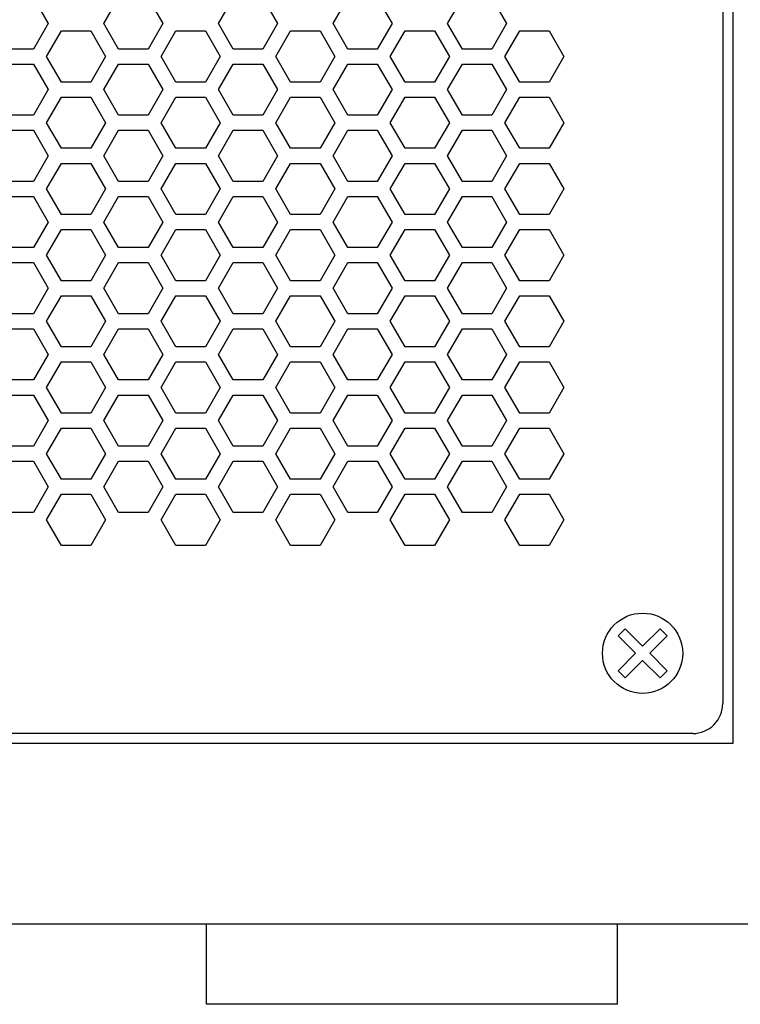
# Model space of a CAD drawing. Extents: x 0 to 5460, y 0 to 3861.
# Drawn here: x 2945 to 3017, y 1579 to 1677 of the extents above; entities that cross this region are included whole.
import ezdxf

# ---------------------------------------------------------------- set-up
doc = ezdxf.new("R2010")
doc.units = 0
doc.layers.get('0').update_dxf_attribs({"linetype": 'CONTINUOUS'})

msp = doc.modelspace()

# ---------------------------------------------------------------- linework, layer by layer
at = {"color": 7}
for p, q in [((3016.537109, 2203.856689), (3016.537109, 1604.856567)), ((3015.537109, 2199.856689), (3015.537109, 1608.856567)), ((3012.537109, 1605.856689), (2466.537109, 1605.856689)), ((3016.537109, 1604.856567), (2462.537109, 1604.856567)), ((3026.537354, 1586.856567), (2452.537109, 1586.856567)), ((3005.037109, 1578.856567), (2964.037354, 1578.856567))]:
    msp.add_line(p, q, dxfattribs=at)
at = {"color": 7, "ltscale": 0.07361}
for p, q in [((2946.7771, 1679.206665), (2948.249268, 1676.656738)), ((2953.791992, 1676.656738), (2955.26416, 1679.206665)), ((2958.20874, 1679.206665), (2959.680908, 1676.656738)), ((2969.640137, 1679.206665), (2971.112305, 1676.656738)), ((2976.655029, 1676.656738), (2978.127197, 1679.206665)), ((2981.071777, 1679.206665), (2982.543945, 1676.656738)), ((2988.08667, 1676.656738), (2989.558838, 1679.206665)), ((2992.503174, 1679.206665), (2993.975342, 1676.656738)), ((2946.7771, 1672.606689), (2948.249268, 1670.056763)), ((2953.791992, 1670.056763), (2955.26416, 1672.606689)), ((2958.20874, 1672.606689), (2959.680908, 1670.056763)), ((2969.640137, 1672.606689), (2971.112305, 1670.056763)), ((2976.655029, 1670.056763), (2978.127197, 1672.606689)), ((2981.071777, 1672.606689), (2982.543945, 1670.056763)), ((2988.08667, 1670.056763), (2989.558838, 1672.606689)), ((2992.503174, 1672.606689), (2993.975342, 1670.056763)), ((2948.249268, 1663.456665), (2946.7771, 1660.906738)), ((2955.26416, 1660.906738), (2953.791992, 1663.456665)), ((2959.680908, 1663.456665), (2958.20874, 1660.906738)), ((2971.112305, 1663.456665), (2969.640137, 1660.906738)), ((2978.127197, 1660.906738), (2976.655029, 1663.456665)), ((2982.543945, 1663.456665), (2981.071777, 1660.906738)), ((2989.558838, 1660.906738), (2988.08667, 1663.456665)), ((2993.975342, 1663.456665), (2992.503174, 1660.906738)), ((2946.7771, 1659.406616), (2948.249268, 1656.856689)), ((2953.791992, 1656.856689), (2955.26416, 1659.406616)), ((2958.20874, 1659.406616), (2959.680908, 1656.856689)), ((2969.640137, 1659.406616), (2971.112305, 1656.856689)), ((2976.655029, 1656.856689), (2978.127197, 1659.406616)), ((2981.071777, 1659.406616), (2982.543945, 1656.856689)), ((2988.08667, 1656.856689), (2989.558838, 1659.406616)), ((2992.503174, 1659.406616), (2993.975342, 1656.856689)), ((2948.249268, 1650.256592), (2946.7771, 1647.706665)), ((2948.076172, 1646.956665), (2949.54834, 1649.506592)), ((2952.49292, 1649.506592), (2953.965088, 1646.956665)), ((2955.26416, 1647.706665), (2953.791992, 1650.256592)), ((2959.680908, 1650.256592), (2958.20874, 1647.706665)), ((2971.112305, 1650.256592), (2969.640137, 1647.706665)), ((2970.939209, 1646.956665), (2972.411377, 1649.506592)), ((2975.355957, 1649.506592), (2976.828125, 1646.956665)), ((2978.127197, 1647.706665), (2976.655029, 1650.256592)), ((2982.543945, 1650.256592), (2981.071777, 1647.706665)), ((2989.558838, 1647.706665), (2988.08667, 1650.256592)), ((2993.975342, 1650.256592), (2992.503174, 1647.706665)), ((2993.802246, 1646.956665), (2995.274414, 1649.506592)), ((2998.218994, 1649.506592), (2999.691162, 1646.956665)), ((2948.249268, 1643.656616), (2946.7771, 1641.106689)), ((2955.26416, 1641.106689), (2953.791992, 1643.656616)), ((2959.680908, 1643.656616), (2958.20874, 1641.106689)), ((2971.112305, 1643.656616), (2969.640137, 1641.106689)), ((2978.127197, 1641.106689), (2976.655029, 1643.656616)), ((2982.543945, 1643.656616), (2981.071777, 1641.106689)), ((2989.558838, 1641.106689), (2988.08667, 1643.656616)), ((2993.975342, 1643.656616), (2992.503174, 1641.106689)), ((2948.076172, 1640.356689), (2949.54834, 1642.906616)), ((2952.49292, 1642.906616), (2953.965088, 1640.356689)), ((2970.939209, 1640.356689), (2972.411377, 1642.906616)), ((2975.355957, 1642.906616), (2976.828125, 1640.356689)), ((2993.802246, 1640.356689), (2995.274414, 1642.906616)), ((2998.218994, 1642.906616), (2999.691162, 1640.356689)), ((2948.249268, 1637.056641), (2946.7771, 1634.506714)), ((2955.26416, 1634.506714), (2953.791992, 1637.056641)), ((2959.680908, 1637.056641), (2958.20874, 1634.506714)), ((2971.112305, 1637.056641), (2969.640137, 1634.506714)), ((2978.127197, 1634.506714), (2976.655029, 1637.056641)), ((2982.543945, 1637.056641), (2981.071777, 1634.506714)), ((2989.558838, 1634.506714), (2988.08667, 1637.056641)), ((2993.975342, 1637.056641), (2992.503174, 1634.506714)), ((2948.076172, 1633.756714), (2949.54834, 1636.306641)), ((2952.49292, 1636.306641), (2953.965088, 1633.756714)), ((2970.939209, 1633.756714), (2972.411377, 1636.306641)), ((2975.355957, 1636.306641), (2976.828125, 1633.756714)), ((2993.802246, 1633.756714), (2995.274414, 1636.306641)), ((2998.218994, 1636.306641), (2999.691162, 1633.756714))]:
    msp.add_line(p, q, dxfattribs=at)
at = {"color": 7, "ltscale": 0.073613}
for p, q in [((2965.223389, 1676.656738), (2966.695801, 1679.206665)), ((2965.223389, 1670.056763), (2966.695801, 1672.606689)), ((2966.695801, 1660.906738), (2965.223389, 1663.456665)), ((2965.223389, 1656.856689), (2966.695801, 1659.406616)), ((2959.507568, 1646.956665), (2960.97998, 1649.506592)), ((2963.924316, 1649.506592), (2965.396729, 1646.956665)), ((2966.695801, 1647.706665), (2965.223389, 1650.256592)), ((2982.370605, 1646.956665), (2983.843018, 1649.506592)), ((2986.787354, 1649.506592), (2988.259766, 1646.956665)), ((2966.695801, 1641.106689), (2965.223389, 1643.656616)), ((2959.507568, 1640.356689), (2960.97998, 1642.906616)), ((2963.924316, 1642.906616), (2965.396729, 1640.356689)), ((2982.370605, 1640.356689), (2983.843018, 1642.906616)), ((2986.787354, 1642.906616), (2988.259766, 1640.356689)), ((2966.695801, 1634.506714), (2965.223389, 1637.056641)), ((2959.507568, 1633.756714), (2960.97998, 1636.306641)), ((2963.924316, 1636.306641), (2965.396729, 1633.756714)), ((2982.370605, 1633.756714), (2983.843018, 1636.306641)), ((2986.787354, 1636.306641), (2988.259766, 1633.756714))]:
    msp.add_line(p, q, dxfattribs=at)
at = {"color": 7, "ltscale": 0.073612}
for p, q in [((2948.249268, 1676.656738), (2946.7771, 1674.106689)), ((2948.076172, 1673.356689), (2949.54834, 1675.906738)), ((2952.49292, 1675.906738), (2953.965088, 1673.356689)), ((2955.26416, 1674.106689), (2953.791992, 1676.656738)), ((2959.680908, 1676.656738), (2958.20874, 1674.106689)), ((2971.112305, 1676.656738), (2969.640137, 1674.106689)), ((2970.939209, 1673.356689), (2972.411377, 1675.906738)), ((2975.355957, 1675.906738), (2976.828125, 1673.356689)), ((2978.127197, 1674.106689), (2976.655029, 1676.656738)), ((2982.543945, 1676.656738), (2981.071777, 1674.106689)), ((2989.558838, 1674.106689), (2988.08667, 1676.656738)), ((2993.975342, 1676.656738), (2992.503174, 1674.106689)), ((2993.802246, 1673.356689), (2995.274414, 1675.906738)), ((2998.218994, 1675.906738), (2999.691162, 1673.356689)), ((2949.54834, 1664.206543), (2948.076172, 1666.756592)), ((2953.965088, 1666.756592), (2952.49292, 1664.206543)), ((2972.411377, 1664.206543), (2970.939209, 1666.756592)), ((2976.828125, 1666.756592), (2975.355957, 1664.206543)), ((2995.274414, 1664.206543), (2993.802246, 1666.756592)), ((2999.691162, 1666.756592), (2998.218994, 1664.206543)), ((2946.7771, 1666.006714), (2948.249268, 1663.456665)), ((2953.791992, 1663.456665), (2955.26416, 1666.006714)), ((2958.20874, 1666.006714), (2959.680908, 1663.456665)), ((2969.640137, 1666.006714), (2971.112305, 1663.456665)), ((2976.655029, 1663.456665), (2978.127197, 1666.006714)), ((2981.071777, 1666.006714), (2982.543945, 1663.456665)), ((2988.08667, 1663.456665), (2989.558838, 1666.006714)), ((2992.503174, 1666.006714), (2993.975342, 1663.456665)), ((2948.076172, 1660.156616), (2949.54834, 1662.706665)), ((2952.49292, 1662.706665), (2953.965088, 1660.156616)), ((2970.939209, 1660.156616), (2972.411377, 1662.706665)), ((2975.355957, 1662.706665), (2976.828125, 1660.156616)), ((2993.802246, 1660.156616), (2995.274414, 1662.706665)), ((2998.218994, 1662.706665), (2999.691162, 1660.156616)), ((2949.54834, 1657.606567), (2948.076172, 1660.156616)), ((2953.965088, 1660.156616), (2952.49292, 1657.606567)), ((2972.411377, 1657.606567), (2970.939209, 1660.156616)), ((2976.828125, 1660.156616), (2975.355957, 1657.606567)), ((2995.274414, 1657.606567), (2993.802246, 1660.156616)), ((2999.691162, 1660.156616), (2998.218994, 1657.606567)), ((2948.249268, 1656.856689), (2946.7771, 1654.306641)), ((2955.26416, 1654.306641), (2953.791992, 1656.856689)), ((2959.680908, 1656.856689), (2958.20874, 1654.306641)), ((2971.112305, 1656.856689), (2969.640137, 1654.306641)), ((2978.127197, 1654.306641), (2976.655029, 1656.856689)), ((2982.543945, 1656.856689), (2981.071777, 1654.306641)), ((2989.558838, 1654.306641), (2988.08667, 1656.856689)), ((2993.975342, 1656.856689), (2992.503174, 1654.306641)), ((2948.076172, 1653.556641), (2949.54834, 1656.106689)), ((2952.49292, 1656.106689), (2953.965088, 1653.556641)), ((2970.939209, 1653.556641), (2972.411377, 1656.106689)), ((2975.355957, 1656.106689), (2976.828125, 1653.556641)), ((2993.802246, 1653.556641), (2995.274414, 1656.106689)), ((2998.218994, 1656.106689), (2999.691162, 1653.556641)), ((2949.54834, 1651.006592), (2948.076172, 1653.556641)), ((2953.965088, 1653.556641), (2952.49292, 1651.006592)), ((2972.411377, 1651.006592), (2970.939209, 1653.556641)), ((2976.828125, 1653.556641), (2975.355957, 1651.006592)), ((2995.274414, 1651.006592), (2993.802246, 1653.556641)), ((2999.691162, 1653.556641), (2998.218994, 1651.006592)), ((2946.7771, 1652.806641), (2948.249268, 1650.256592)), ((2953.791992, 1650.256592), (2955.26416, 1652.806641)), ((2958.20874, 1652.806641), (2959.680908, 1650.256592)), ((2969.640137, 1652.806641), (2971.112305, 1650.256592)), ((2976.655029, 1650.256592), (2978.127197, 1652.806641)), ((2981.071777, 1652.806641), (2982.543945, 1650.256592)), ((2988.08667, 1650.256592), (2989.558838, 1652.806641)), ((2992.503174, 1652.806641), (2993.975342, 1650.256592)), ((2949.54834, 1644.406616), (2948.076172, 1646.956665)), ((2953.965088, 1646.956665), (2952.49292, 1644.406616)), ((2972.411377, 1644.406616), (2970.939209, 1646.956665)), ((2976.828125, 1646.956665), (2975.355957, 1644.406616)), ((2995.274414, 1644.406616), (2993.802246, 1646.956665)), ((2999.691162, 1646.956665), (2998.218994, 1644.406616)), ((2946.7771, 1646.206665), (2948.249268, 1643.656616)), ((2953.791992, 1643.656616), (2955.26416, 1646.206665)), ((2958.20874, 1646.206665), (2959.680908, 1643.656616)), ((2969.640137, 1646.206665), (2971.112305, 1643.656616)), ((2976.655029, 1643.656616), (2978.127197, 1646.206665)), ((2981.071777, 1646.206665), (2982.543945, 1643.656616)), ((2988.08667, 1643.656616), (2989.558838, 1646.206665)), ((2992.503174, 1646.206665), (2993.975342, 1643.656616)), ((2946.7771, 1639.606689), (2948.249268, 1637.056641)), ((2949.54834, 1637.806641), (2948.076172, 1640.356689)), ((2953.965088, 1640.356689), (2952.49292, 1637.806641)), ((2953.791992, 1637.056641), (2955.26416, 1639.606689)), ((2958.20874, 1639.606689), (2959.680908, 1637.056641)), ((2969.640137, 1639.606689), (2971.112305, 1637.056641)), ((2972.411377, 1637.806641), (2970.939209, 1640.356689)), ((2976.828125, 1640.356689), (2975.355957, 1637.806641)), ((2976.655029, 1637.056641), (2978.127197, 1639.606689)), ((2981.071777, 1639.606689), (2982.543945, 1637.056641)), ((2988.08667, 1637.056641), (2989.558838, 1639.606689)), ((2992.503174, 1639.606689), (2993.975342, 1637.056641)), ((2995.274414, 1637.806641), (2993.802246, 1640.356689)), ((2999.691162, 1640.356689), (2998.218994, 1637.806641)), ((2946.7771, 1633.006714), (2948.249268, 1630.456665)), ((2953.791992, 1630.456665), (2955.26416, 1633.006714)), ((2958.20874, 1633.006714), (2959.680908, 1630.456665)), ((2969.640137, 1633.006714), (2971.112305, 1630.456665)), ((2976.655029, 1630.456665), (2978.127197, 1633.006714)), ((2981.071777, 1633.006714), (2982.543945, 1630.456665)), ((2988.08667, 1630.456665), (2989.558838, 1633.006714)), ((2992.503174, 1633.006714), (2993.975342, 1630.456665)), ((2948.249268, 1630.456665), (2946.7771, 1627.906616)), ((2955.26416, 1627.906616), (2953.791992, 1630.456665)), ((2959.680908, 1630.456665), (2958.20874, 1627.906616)), ((2971.112305, 1630.456665), (2969.640137, 1627.906616)), ((2978.127197, 1627.906616), (2976.655029, 1630.456665)), ((2982.543945, 1630.456665), (2981.071777, 1627.906616)), ((2989.558838, 1627.906616), (2988.08667, 1630.456665)), ((2993.975342, 1630.456665), (2992.503174, 1627.906616)), ((2948.076172, 1627.156616), (2949.54834, 1629.706665)), ((2952.49292, 1629.706665), (2953.965088, 1627.156616)), ((2970.939209, 1627.156616), (2972.411377, 1629.706665)), ((2975.355957, 1629.706665), (2976.828125, 1627.156616)), ((2993.802246, 1627.156616), (2995.274414, 1629.706665)), ((2998.218994, 1629.706665), (2999.691162, 1627.156616)), ((2949.54834, 1624.606567), (2948.076172, 1627.156616)), ((2953.965088, 1627.156616), (2952.49292, 1624.606567)), ((2972.411377, 1624.606567), (2970.939209, 1627.156616)), ((2976.828125, 1627.156616), (2975.355957, 1624.606567)), ((2995.274414, 1624.606567), (2993.802246, 1627.156616)), ((2999.691162, 1627.156616), (2998.218994, 1624.606567))]:
    msp.add_line(p, q, dxfattribs=at)
at = {"color": 7, "ltscale": 0.073615}
for p, q in [((2949.54834, 1675.906738), (2952.49292, 1675.906738)), ((2959.507568, 1673.356689), (2960.97998, 1675.906738)), ((2963.924316, 1675.906738), (2965.396729, 1673.356689)), ((2966.695801, 1674.106689), (2965.223389, 1676.656738)), ((2972.411377, 1675.906738), (2975.355957, 1675.906738)), ((2982.370605, 1673.356689), (2983.843018, 1675.906738)), ((2986.787354, 1675.906738), (2988.259766, 1673.356689)), ((2995.274414, 1675.906738), (2998.218994, 1675.906738)), ((2958.20874, 1674.106689), (2955.26416, 1674.106689)), ((2981.071777, 1674.106689), (2978.127197, 1674.106689)), ((2949.54834, 1670.806519), (2948.076172, 1673.356689)), ((2953.965088, 1673.356689), (2952.49292, 1670.806519)), ((2972.411377, 1670.806519), (2970.939209, 1673.356689)), ((2976.828125, 1673.356689), (2975.355957, 1670.806519)), ((2995.274414, 1670.806519), (2993.802246, 1673.356689)), ((2999.691162, 1673.356689), (2998.218994, 1670.806519)), ((2955.26416, 1672.606689), (2958.20874, 1672.606689)), ((2978.127197, 1672.606689), (2981.071777, 1672.606689)), ((2948.249268, 1670.056763), (2946.7771, 1667.506592)), ((2952.49292, 1670.806519), (2949.54834, 1670.806519)), ((2955.26416, 1667.506592), (2953.791992, 1670.056763)), ((2959.680908, 1670.056763), (2958.20874, 1667.506592)), ((2971.112305, 1670.056763), (2969.640137, 1667.506592)), ((2975.355957, 1670.806519), (2972.411377, 1670.806519)), ((2978.127197, 1667.506592), (2976.655029, 1670.056763)), ((2982.543945, 1670.056763), (2981.071777, 1667.506592)), ((2989.558838, 1667.506592), (2988.08667, 1670.056763)), ((2993.975342, 1670.056763), (2992.503174, 1667.506592)), ((2998.218994, 1670.806519), (2995.274414, 1670.806519)), ((2948.076172, 1666.756592), (2949.54834, 1669.306763)), ((2949.54834, 1669.306763), (2952.49292, 1669.306763)), ((2952.49292, 1669.306763), (2953.965088, 1666.756592)), ((2970.939209, 1666.756592), (2972.411377, 1669.306763)), ((2972.411377, 1669.306763), (2975.355957, 1669.306763)), ((2975.355957, 1669.306763), (2976.828125, 1666.756592)), ((2993.802246, 1666.756592), (2995.274414, 1669.306763)), ((2995.274414, 1669.306763), (2998.218994, 1669.306763)), ((2998.218994, 1669.306763), (2999.691162, 1666.756592)), ((2958.20874, 1667.506592), (2955.26416, 1667.506592)), ((2981.071777, 1667.506592), (2978.127197, 1667.506592)), ((2960.97998, 1664.206543), (2959.507568, 1666.756592)), ((2965.396729, 1666.756592), (2963.924316, 1664.206543)), ((2983.843018, 1664.206543), (2982.370605, 1666.756592)), ((2988.259766, 1666.756592), (2986.787354, 1664.206543)), ((2955.26416, 1666.006714), (2958.20874, 1666.006714)), ((2965.223389, 1663.456665), (2966.695801, 1666.006714)), ((2978.127197, 1666.006714), (2981.071777, 1666.006714)), ((2952.49292, 1664.206543), (2949.54834, 1664.206543)), ((2975.355957, 1664.206543), (2972.411377, 1664.206543)), ((2998.218994, 1664.206543), (2995.274414, 1664.206543)), ((2949.54834, 1662.706665), (2952.49292, 1662.706665)), ((2959.507568, 1660.156616), (2960.97998, 1662.706665)), ((2963.924316, 1662.706665), (2965.396729, 1660.156616)), ((2972.411377, 1662.706665), (2975.355957, 1662.706665)), ((2982.370605, 1660.156616), (2983.843018, 1662.706665)), ((2986.787354, 1662.706665), (2988.259766, 1660.156616)), ((2995.274414, 1662.706665), (2998.218994, 1662.706665)), ((2958.20874, 1660.906738), (2955.26416, 1660.906738)), ((2960.97998, 1657.606567), (2959.507568, 1660.156616)), ((2965.396729, 1660.156616), (2963.924316, 1657.606567)), ((2981.071777, 1660.906738), (2978.127197, 1660.906738)), ((2983.843018, 1657.606567), (2982.370605, 1660.156616)), ((2988.259766, 1660.156616), (2986.787354, 1657.606567)), ((2955.26416, 1659.406616), (2958.20874, 1659.406616)), ((2978.127197, 1659.406616), (2981.071777, 1659.406616)), ((2952.49292, 1657.606567), (2949.54834, 1657.606567)), ((2975.355957, 1657.606567), (2972.411377, 1657.606567)), ((2998.218994, 1657.606567), (2995.274414, 1657.606567)), ((2966.695801, 1654.306641), (2965.223389, 1656.856689)), ((2949.54834, 1656.106689), (2952.49292, 1656.106689)), ((2959.507568, 1653.556641), (2960.97998, 1656.106689)), ((2963.924316, 1656.106689), (2965.396729, 1653.556641)), ((2972.411377, 1656.106689), (2975.355957, 1656.106689)), ((2982.370605, 1653.556641), (2983.843018, 1656.106689)), ((2986.787354, 1656.106689), (2988.259766, 1653.556641)), ((2995.274414, 1656.106689), (2998.218994, 1656.106689)), ((2958.20874, 1654.306641), (2955.26416, 1654.306641)), ((2981.071777, 1654.306641), (2978.127197, 1654.306641)), ((2960.97998, 1651.006592), (2959.507568, 1653.556641)), ((2965.396729, 1653.556641), (2963.924316, 1651.006592)), ((2983.843018, 1651.006592), (2982.370605, 1653.556641)), ((2988.259766, 1653.556641), (2986.787354, 1651.006592)), ((2955.26416, 1652.806641), (2958.20874, 1652.806641)), ((2965.223389, 1650.256592), (2966.695801, 1652.806641)), ((2978.127197, 1652.806641), (2981.071777, 1652.806641)), ((2952.49292, 1651.006592), (2949.54834, 1651.006592)), ((2975.355957, 1651.006592), (2972.411377, 1651.006592)), ((2998.218994, 1651.006592), (2995.274414, 1651.006592)), ((2949.54834, 1649.506592), (2952.49292, 1649.506592)), ((2972.411377, 1649.506592), (2975.355957, 1649.506592)), ((2995.274414, 1649.506592), (2998.218994, 1649.506592)), ((2958.20874, 1647.706665), (2955.26416, 1647.706665)), ((2981.071777, 1647.706665), (2978.127197, 1647.706665)), ((2960.97998, 1644.406616), (2959.507568, 1646.956665)), ((2965.396729, 1646.956665), (2963.924316, 1644.406616)), ((2983.843018, 1644.406616), (2982.370605, 1646.956665)), ((2988.259766, 1646.956665), (2986.787354, 1644.406616)), ((2955.26416, 1646.206665), (2958.20874, 1646.206665)), ((2965.223389, 1643.656616), (2966.695801, 1646.206665)), ((2978.127197, 1646.206665), (2981.071777, 1646.206665)), ((2952.49292, 1644.406616), (2949.54834, 1644.406616)), ((2975.355957, 1644.406616), (2972.411377, 1644.406616)), ((2998.218994, 1644.406616), (2995.274414, 1644.406616)), ((2949.54834, 1642.906616), (2952.49292, 1642.906616)), ((2972.411377, 1642.906616), (2975.355957, 1642.906616)), ((2995.274414, 1642.906616), (2998.218994, 1642.906616)), ((2958.20874, 1641.106689), (2955.26416, 1641.106689)), ((2981.071777, 1641.106689), (2978.127197, 1641.106689)), ((2955.26416, 1639.606689), (2958.20874, 1639.606689)), ((2960.97998, 1637.806641), (2959.507568, 1640.356689)), ((2965.396729, 1640.356689), (2963.924316, 1637.806641)), ((2965.223389, 1637.056641), (2966.695801, 1639.606689)), ((2978.127197, 1639.606689), (2981.071777, 1639.606689)), ((2983.843018, 1637.806641), (2982.370605, 1640.356689)), ((2988.259766, 1640.356689), (2986.787354, 1637.806641)), ((2952.49292, 1637.806641), (2949.54834, 1637.806641)), ((2975.355957, 1637.806641), (2972.411377, 1637.806641)), ((2998.218994, 1637.806641), (2995.274414, 1637.806641)), ((2949.54834, 1636.306641), (2952.49292, 1636.306641)), ((2972.411377, 1636.306641), (2975.355957, 1636.306641)), ((2995.274414, 1636.306641), (2998.218994, 1636.306641)), ((2949.54834, 1631.206543), (2948.076172, 1633.756714)), ((2953.965088, 1633.756714), (2952.49292, 1631.206543)), ((2958.20874, 1634.506714), (2955.26416, 1634.506714)), ((2972.411377, 1631.206543), (2970.939209, 1633.756714)), ((2976.828125, 1633.756714), (2975.355957, 1631.206543)), ((2981.071777, 1634.506714), (2978.127197, 1634.506714)), ((2995.274414, 1631.206543), (2993.802246, 1633.756714)), ((2999.691162, 1633.756714), (2998.218994, 1631.206543)), ((2955.26416, 1633.006714), (2958.20874, 1633.006714)), ((2965.223389, 1630.456665), (2966.695801, 1633.006714)), ((2978.127197, 1633.006714), (2981.071777, 1633.006714)), ((2952.49292, 1631.206543), (2949.54834, 1631.206543)), ((2975.355957, 1631.206543), (2972.411377, 1631.206543)), ((2998.218994, 1631.206543), (2995.274414, 1631.206543)), ((2966.695801, 1627.906616), (2965.223389, 1630.456665)), ((2949.54834, 1629.706665), (2952.49292, 1629.706665)), ((2959.507568, 1627.156616), (2960.97998, 1629.706665)), ((2963.924316, 1629.706665), (2965.396729, 1627.156616)), ((2972.411377, 1629.706665), (2975.355957, 1629.706665)), ((2982.370605, 1627.156616), (2983.843018, 1629.706665)), ((2986.787354, 1629.706665), (2988.259766, 1627.156616)), ((2995.274414, 1629.706665), (2998.218994, 1629.706665)), ((2958.20874, 1627.906616), (2955.26416, 1627.906616)), ((2981.071777, 1627.906616), (2978.127197, 1627.906616)), ((2960.97998, 1624.606567), (2959.507568, 1627.156616)), ((2965.396729, 1627.156616), (2963.924316, 1624.606567)), ((2983.843018, 1624.606567), (2982.370605, 1627.156616)), ((2988.259766, 1627.156616), (2986.787354, 1624.606567)), ((2952.49292, 1624.606567), (2949.54834, 1624.606567)), ((2975.355957, 1624.606567), (2972.411377, 1624.606567)), ((2998.218994, 1624.606567), (2995.274414, 1624.606567))]:
    msp.add_line(p, q, dxfattribs=at)
at = {"color": 7, "ltscale": 0.073608}
for p, q in [((2960.97998, 1675.906738), (2963.924316, 1675.906738)), ((2983.843018, 1675.906738), (2986.787354, 1675.906738)), ((2946.7771, 1674.106689), (2943.832764, 1674.106689)), ((2969.640137, 1674.106689), (2966.695801, 1674.106689)), ((2992.503174, 1674.106689), (2989.558838, 1674.106689)), ((2943.832764, 1672.606689), (2946.7771, 1672.606689)), ((2966.695801, 1672.606689), (2969.640137, 1672.606689)), ((2989.558838, 1672.606689), (2992.503174, 1672.606689)), ((2963.924316, 1670.806519), (2960.97998, 1670.806519)), ((2986.787354, 1670.806519), (2983.843018, 1670.806519)), ((2960.97998, 1669.306763), (2963.924316, 1669.306763)), ((2983.843018, 1669.306763), (2986.787354, 1669.306763)), ((2946.7771, 1667.506592), (2943.832764, 1667.506592)), ((2969.640137, 1667.506592), (2966.695801, 1667.506592)), ((2992.503174, 1667.506592), (2989.558838, 1667.506592)), ((2943.832764, 1666.006714), (2946.7771, 1666.006714)), ((2966.695801, 1666.006714), (2969.640137, 1666.006714)), ((2989.558838, 1666.006714), (2992.503174, 1666.006714)), ((2963.924316, 1664.206543), (2960.97998, 1664.206543)), ((2986.787354, 1664.206543), (2983.843018, 1664.206543)), ((2960.97998, 1662.706665), (2963.924316, 1662.706665)), ((2983.843018, 1662.706665), (2986.787354, 1662.706665)), ((2946.7771, 1660.906738), (2943.832764, 1660.906738)), ((2969.640137, 1660.906738), (2966.695801, 1660.906738)), ((2992.503174, 1660.906738), (2989.558838, 1660.906738)), ((2943.832764, 1659.406616), (2946.7771, 1659.406616)), ((2966.695801, 1659.406616), (2969.640137, 1659.406616)), ((2989.558838, 1659.406616), (2992.503174, 1659.406616)), ((2963.924316, 1657.606567), (2960.97998, 1657.606567)), ((2986.787354, 1657.606567), (2983.843018, 1657.606567)), ((2960.97998, 1656.106689), (2963.924316, 1656.106689)), ((2983.843018, 1656.106689), (2986.787354, 1656.106689)), ((2946.7771, 1654.306641), (2943.832764, 1654.306641)), ((2969.640137, 1654.306641), (2966.695801, 1654.306641)), ((2992.503174, 1654.306641), (2989.558838, 1654.306641)), ((2943.832764, 1652.806641), (2946.7771, 1652.806641)), ((2966.695801, 1652.806641), (2969.640137, 1652.806641)), ((2989.558838, 1652.806641), (2992.503174, 1652.806641)), ((2963.924316, 1651.006592), (2960.97998, 1651.006592)), ((2986.787354, 1651.006592), (2983.843018, 1651.006592)), ((2960.97998, 1649.506592), (2963.924316, 1649.506592)), ((2983.843018, 1649.506592), (2986.787354, 1649.506592)), ((2946.7771, 1647.706665), (2943.832764, 1647.706665)), ((2969.640137, 1647.706665), (2966.695801, 1647.706665)), ((2992.503174, 1647.706665), (2989.558838, 1647.706665)), ((2943.832764, 1646.206665), (2946.7771, 1646.206665)), ((2966.695801, 1646.206665), (2969.640137, 1646.206665)), ((2989.558838, 1646.206665), (2992.503174, 1646.206665)), ((2963.924316, 1644.406616), (2960.97998, 1644.406616)), ((2986.787354, 1644.406616), (2983.843018, 1644.406616)), ((2960.97998, 1642.906616), (2963.924316, 1642.906616)), ((2983.843018, 1642.906616), (2986.787354, 1642.906616)), ((2946.7771, 1641.106689), (2943.832764, 1641.106689)), ((2969.640137, 1641.106689), (2966.695801, 1641.106689)), ((2992.503174, 1641.106689), (2989.558838, 1641.106689)), ((2943.832764, 1639.606689), (2946.7771, 1639.606689)), ((2966.695801, 1639.606689), (2969.640137, 1639.606689)), ((2989.558838, 1639.606689), (2992.503174, 1639.606689)), ((2963.924316, 1637.806641), (2960.97998, 1637.806641)), ((2986.787354, 1637.806641), (2983.843018, 1637.806641)), ((2960.97998, 1636.306641), (2963.924316, 1636.306641)), ((2983.843018, 1636.306641), (2986.787354, 1636.306641)), ((2946.7771, 1634.506714), (2943.832764, 1634.506714)), ((2969.640137, 1634.506714), (2966.695801, 1634.506714)), ((2992.503174, 1634.506714), (2989.558838, 1634.506714)), ((2943.832764, 1633.006714), (2946.7771, 1633.006714)), ((2966.695801, 1633.006714), (2969.640137, 1633.006714)), ((2989.558838, 1633.006714), (2992.503174, 1633.006714)), ((2963.924316, 1631.206543), (2960.97998, 1631.206543)), ((2986.787354, 1631.206543), (2983.843018, 1631.206543)), ((2960.97998, 1629.706665), (2963.924316, 1629.706665)), ((2983.843018, 1629.706665), (2986.787354, 1629.706665)), ((2946.7771, 1627.906616), (2943.832764, 1627.906616)), ((2969.640137, 1627.906616), (2966.695801, 1627.906616)), ((2992.503174, 1627.906616), (2989.558838, 1627.906616)), ((2963.924316, 1624.606567), (2960.97998, 1624.606567)), ((2986.787354, 1624.606567), (2983.843018, 1624.606567))]:
    msp.add_line(p, q, dxfattribs=at)
at = {"color": 7, "ltscale": 0.073618}
for p, q in [((2960.97998, 1670.806519), (2959.507568, 1673.356689)), ((2965.396729, 1673.356689), (2963.924316, 1670.806519)), ((2983.843018, 1670.806519), (2982.370605, 1673.356689)), ((2988.259766, 1673.356689), (2986.787354, 1670.806519)), ((2966.695801, 1667.506592), (2965.223389, 1670.056763)), ((2959.507568, 1666.756592), (2960.97998, 1669.306763)), ((2963.924316, 1669.306763), (2965.396729, 1666.756592)), ((2982.370605, 1666.756592), (2983.843018, 1669.306763)), ((2986.787354, 1669.306763), (2988.259766, 1666.756592)), ((2960.97998, 1631.206543), (2959.507568, 1633.756714)), ((2965.396729, 1633.756714), (2963.924316, 1631.206543)), ((2983.843018, 1631.206543), (2982.370605, 1633.756714)), ((2988.259766, 1633.756714), (2986.787354, 1631.206543))]:
    msp.add_line(p, q, dxfattribs=at)
at = {"color": 7, "ltscale": 0.024997}
msp.add_line((3005.092041, 1615.594727), (3005.799072, 1616.301758), dxfattribs=at)
at = {"color": 7, "ltscale": 0.061449}
for p, q in [((3005.799072, 1616.301758), (3007.537109, 1614.563721)), ((3007.537109, 1614.563721), (3009.275146, 1616.301758)), ((3006.830078, 1613.856689), (3005.092041, 1615.594727)), ((3009.982422, 1615.594727), (3008.244385, 1613.856689))]:
    msp.add_line(p, q, dxfattribs=at)
at = {"color": 7, "ltscale": 0.025002}
msp.add_line((3009.275146, 1616.301758), (3009.982422, 1615.594727), dxfattribs=at)
at = {"color": 7, "ltscale": 0.061451}
for p, q in [((3005.092041, 1612.11853), (3006.830078, 1613.856689)), ((3007.537109, 1613.149536), (3005.799072, 1611.411377)), ((3009.275146, 1611.411377), (3007.537109, 1613.149536)), ((3008.244385, 1613.856689), (3009.982422, 1612.11853))]:
    msp.add_line(p, q, dxfattribs=at)
at = {"color": 7, "ltscale": 0.024999}
msp.add_line((3005.799072, 1611.411377), (3005.092041, 1612.11853), dxfattribs=at)
at = {"color": 7, "ltscale": 0.025004}
msp.add_line((3009.982422, 1612.11853), (3009.275146, 1611.411377), dxfattribs=at)
at = {"color": 7, "ltscale": 0.2}
for p, q in [((2964.037354, 1578.856567), (2964.037354, 1586.856567)), ((3005.037109, 1578.856567), (3005.037109, 1586.856567))]:
    msp.add_line(p, q, dxfattribs=at)
at = {"color": 7}
msp.add_circle((3007.537109, 1613.856689), 3.999996, dxfattribs=at)
msp.add_arc((3012.537109, 1608.856567), 2.999997, 269.999997, 360, dxfattribs=at)

doc.saveas('drawing.dxf')
